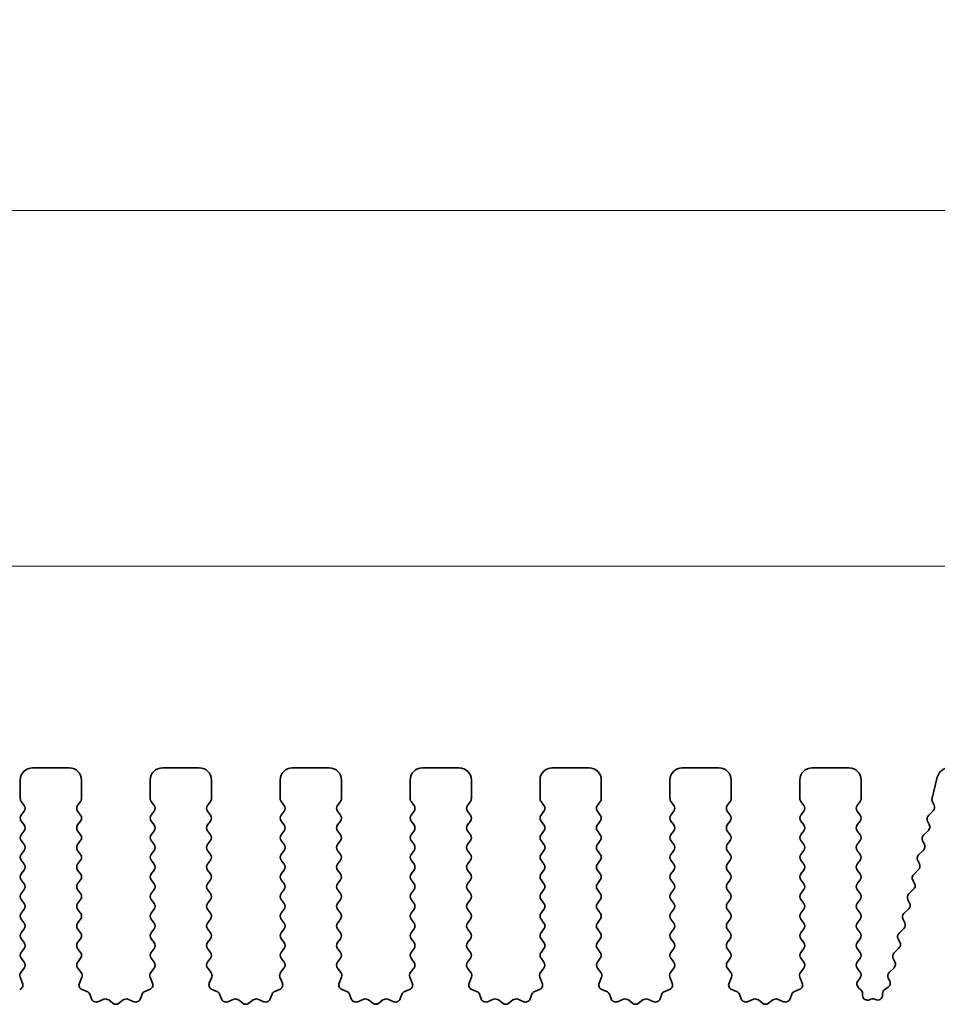
# Model space of a CAD drawing. Units: millimetres. Extents: x 0 to 5208, y 0 to 843.
# Drawn here: x 2437 to 2475, y 313 to 353 of the extents above; entities that cross this region are included whole.
import ezdxf

# ---------------------------------------------------------------- set-up
doc = ezdxf.new("R2010")
doc.units = ezdxf.units.MM
doc.layers.add('Dimension (ISO)', color=7, linetype='Continuous', lineweight=18)
doc.layers.add('Visible (ISO)', color=7, linetype='Continuous', lineweight=35)
doc.styles.add('Note Text (TK)', font='txt')
doc.dimstyles.new('Default - Method 1b (TK)', dxfattribs={"dimscale": 2, "dimtxt": 2.5, "dimasz": 2.5, "dimexe": 1, "dimexo": 1.5, "dimgap": 1, "dimtad": 1, "dimtoh": 1, "dimrnd": 1e-08, "dimdsep": 46, "dimtxsty": 'Note Text (TK)', "dimcen": 0.09, "dimdle": 5, "dimclrd": 100, "dimclre": 100, "dimclrt": 7, "dimadec": 1, "dimazin": 1, "dimtfac": 1, "dimtmove": 0, "dimatfit": 3, "dimfxl": 1, "dimtolj": 1, "dimlwd": -1, "dimlwe": -1, "dimarcsym": 0})

# ---------------------------------------------------------------- blocks, each defined once
blk = doc.blocks.new('*D128')
at = {"layer": 'Defpoints', "color": 0}
for p in [(2482.5, 330.975), (2309.5, 316.744), (2482.5, 316.744)]:
    blk.add_point(p, dxfattribs=at)
at = {"layer": 'Dimension (ISO)', "color": 100}
for p, q in [((2309.5, 319.744), (2309.5, 332.975)), ((2482.5, 319.744), (2482.5, 332.975)), ((2314.5, 330.975), (2477.5, 330.975))]:
    blk.add_line(p, q, dxfattribs=at)
for points in [[(2314.5, 331.808), (2314.5, 330.141), (2309.5, 330.975)], [(2477.5, 331.808), (2477.5, 330.141), (2482.5, 330.975)]]:
    blk.add_solid(points, dxfattribs=at)
at = {"layer": 'Dimension (ISO)', "color": 7, "insert": (2391.114, 335.475), "char_height": 5, "attachment_point": 4, "style": 'Note Text (TK)'}
blk.add_mtext('\\A1;173', dxfattribs=at)
blk = doc.blocks.new('*D129')
at = {"layer": 'Defpoints', "color": 0}
for p in [(2488.5, 345.482), (2303.5, 315.906), (2488.5, 315.906)]:
    blk.add_point(p, dxfattribs=at)
at = {"layer": 'Dimension (ISO)', "color": 100}
for p, q in [((2303.5, 318.906), (2303.5, 347.482)), ((2488.5, 318.906), (2488.5, 347.482)), ((2308.5, 345.482), (2483.5, 345.482))]:
    blk.add_line(p, q, dxfattribs=at)
for points in [[(2308.5, 346.315), (2308.5, 344.649), (2303.5, 345.482)], [(2483.5, 346.315), (2483.5, 344.649), (2488.5, 345.482)]]:
    blk.add_solid(points, dxfattribs=at)
at = {"layer": 'Dimension (ISO)', "color": 7, "insert": (2391.114, 349.982), "char_height": 5, "attachment_point": 4, "style": 'Note Text (TK)'}
blk.add_mtext('\\A1;185', dxfattribs=at)

msp = doc.modelspace()

# ---------------------------------------------------------------- linework, layer by layer
at = {"layer": 'Visible (ISO)'}
for p, q in [((2437.65, 322.744), (2439.15, 322.744)), ((2442.95, 322.744), (2444.45, 322.744)), ((2448.25, 322.744), (2449.75, 322.744)), ((2453.55, 322.744), (2455.05, 322.744)), ((2458.85, 322.744), (2460.35, 322.744)), ((2464.15, 322.744), (2465.65, 322.744)), ((2469.45, 322.744), (2470.95, 322.744)), ((2437.15, 321.494), (2437.15, 322.244)), ((2439.65, 322.244), (2439.65, 321.494)), ((2442.45, 321.494), (2442.45, 322.244)), ((2444.95, 322.244), (2444.95, 321.494)), ((2447.75, 321.494), (2447.75, 322.244)), ((2450.25, 322.244), (2450.25, 321.494)), ((2453.05, 321.494), (2453.05, 322.244)), ((2455.55, 322.244), (2455.55, 321.494)), ((2458.35, 321.494), (2458.35, 322.244)), ((2460.85, 322.244), (2460.85, 321.494)), ((2463.65, 321.494), (2463.65, 322.244)), ((2466.15, 322.244), (2466.15, 321.494)), ((2468.95, 321.494), (2468.95, 322.244)), ((2471.45, 322.244), (2471.45, 321.494)), ((2474.3401, 321.5011), (2474.5554, 322.3644)), ((2437.31, 321.214), (2437.19, 321.374)), ((2439.61, 321.374), (2439.49, 321.214)), ((2442.61, 321.214), (2442.49, 321.374)), ((2444.91, 321.374), (2444.79, 321.214)), ((2447.91, 321.214), (2447.79, 321.374)), ((2450.21, 321.374), (2450.09, 321.214)), ((2453.21, 321.214), (2453.09, 321.374)), ((2455.51, 321.374), (2455.39, 321.214)), ((2458.51, 321.214), (2458.39, 321.374)), ((2460.81, 321.374), (2460.69, 321.214)), ((2463.81, 321.214), (2463.69, 321.374)), ((2466.11, 321.374), (2465.99, 321.214)), ((2469.11, 321.214), (2468.99, 321.374)), ((2471.41, 321.374), (2471.29, 321.214)), ((2474.4271, 321.2257), (2474.357, 321.3599)), ((2437.19, 320.814), (2437.31, 320.974)), ((2439.49, 320.974), (2439.61, 320.814)), ((2442.49, 320.814), (2442.61, 320.974)), ((2444.79, 320.974), (2444.91, 320.814)), ((2447.79, 320.814), (2447.91, 320.974)), ((2450.09, 320.974), (2450.21, 320.814)), ((2453.09, 320.814), (2453.21, 320.974)), ((2455.39, 320.974), (2455.51, 320.814)), ((2458.39, 320.814), (2458.51, 320.974)), ((2460.69, 320.974), (2460.81, 320.814)), ((2463.69, 320.814), (2463.81, 320.974)), ((2465.99, 320.974), (2466.11, 320.814)), ((2468.99, 320.814), (2469.11, 320.974)), ((2471.29, 320.974), (2471.41, 320.814)), ((2474.1931, 320.7979), (2474.3896, 320.9901)), ((2437.31, 320.414), (2437.19, 320.574)), ((2439.61, 320.574), (2439.49, 320.414)), ((2442.61, 320.414), (2442.49, 320.574)), ((2444.91, 320.574), (2444.79, 320.414)), ((2447.91, 320.414), (2447.79, 320.574)), ((2450.21, 320.574), (2450.09, 320.414)), ((2453.21, 320.414), (2453.09, 320.574)), ((2455.51, 320.574), (2455.39, 320.414)), ((2458.51, 320.414), (2458.39, 320.574)), ((2460.81, 320.574), (2460.69, 320.414)), ((2463.81, 320.414), (2463.69, 320.574)), ((2466.11, 320.574), (2465.99, 320.414)), ((2469.11, 320.414), (2468.99, 320.574)), ((2471.41, 320.574), (2471.29, 320.414)), ((2474.2271, 320.4257), (2474.1557, 320.5622)), ((2437.19, 320.014), (2437.31, 320.174)), ((2439.49, 320.174), (2439.61, 320.014)), ((2442.49, 320.014), (2442.61, 320.174)), ((2444.79, 320.174), (2444.91, 320.014)), ((2447.79, 320.014), (2447.91, 320.174)), ((2450.09, 320.174), (2450.21, 320.014)), ((2453.09, 320.014), (2453.21, 320.174)), ((2455.39, 320.174), (2455.51, 320.014)), ((2458.39, 320.014), (2458.51, 320.174)), ((2460.69, 320.174), (2460.81, 320.014)), ((2463.69, 320.014), (2463.81, 320.174)), ((2465.99, 320.174), (2466.11, 320.014)), ((2468.99, 320.014), (2469.11, 320.174)), ((2471.29, 320.174), (2471.41, 320.014)), ((2473.9932, 319.9979), (2474.1897, 320.19)), ((2437.31, 319.614), (2437.19, 319.774)), ((2439.61, 319.774), (2439.49, 319.614)), ((2442.61, 319.614), (2442.49, 319.774)), ((2444.91, 319.774), (2444.79, 319.614)), ((2447.91, 319.614), (2447.79, 319.774)), ((2450.21, 319.774), (2450.09, 319.614)), ((2453.21, 319.614), (2453.09, 319.774)), ((2455.51, 319.774), (2455.39, 319.614)), ((2458.51, 319.614), (2458.39, 319.774)), ((2460.81, 319.774), (2460.69, 319.614)), ((2463.81, 319.614), (2463.69, 319.774)), ((2466.11, 319.774), (2465.99, 319.614)), ((2469.11, 319.614), (2468.99, 319.774)), ((2471.41, 319.774), (2471.29, 319.614)), ((2474.0272, 319.6257), (2473.9558, 319.7622)), ((2437.19, 319.214), (2437.31, 319.374)), ((2439.49, 319.374), (2439.61, 319.214)), ((2442.49, 319.214), (2442.61, 319.374)), ((2444.79, 319.374), (2444.91, 319.214)), ((2447.79, 319.214), (2447.91, 319.374)), ((2450.09, 319.374), (2450.21, 319.214)), ((2453.09, 319.214), (2453.21, 319.374)), ((2455.39, 319.374), (2455.51, 319.214)), ((2458.39, 319.214), (2458.51, 319.374)), ((2460.69, 319.374), (2460.81, 319.214)), ((2463.69, 319.214), (2463.81, 319.374)), ((2465.99, 319.374), (2466.11, 319.214)), ((2468.99, 319.214), (2469.11, 319.374)), ((2471.29, 319.374), (2471.41, 319.214)), ((2473.7934, 319.1979), (2473.9899, 319.39)), ((2437.31, 318.814), (2437.19, 318.974)), ((2439.61, 318.974), (2439.49, 318.814)), ((2442.61, 318.814), (2442.49, 318.974)), ((2444.91, 318.974), (2444.79, 318.814)), ((2447.91, 318.814), (2447.79, 318.974)), ((2450.21, 318.974), (2450.09, 318.814)), ((2453.21, 318.814), (2453.09, 318.974)), ((2455.51, 318.974), (2455.39, 318.814)), ((2458.51, 318.814), (2458.39, 318.974)), ((2460.81, 318.974), (2460.69, 318.814)), ((2463.81, 318.814), (2463.69, 318.974)), ((2466.11, 318.974), (2465.99, 318.814)), ((2469.11, 318.814), (2468.99, 318.974)), ((2471.41, 318.974), (2471.29, 318.814)), ((2473.8274, 318.8257), (2473.756, 318.9622)), ((2437.19, 318.414), (2437.31, 318.574)), ((2439.49, 318.574), (2439.61, 318.414)), ((2442.49, 318.414), (2442.61, 318.574)), ((2444.79, 318.574), (2444.91, 318.414)), ((2447.79, 318.414), (2447.91, 318.574)), ((2450.09, 318.574), (2450.21, 318.414)), ((2453.09, 318.414), (2453.21, 318.574)), ((2455.39, 318.574), (2455.51, 318.414)), ((2458.39, 318.414), (2458.51, 318.574)), ((2460.69, 318.574), (2460.81, 318.414)), ((2463.69, 318.414), (2463.81, 318.574)), ((2465.99, 318.574), (2466.11, 318.414)), ((2468.99, 318.414), (2469.11, 318.574)), ((2471.29, 318.574), (2471.41, 318.414)), ((2473.5935, 318.3979), (2473.79, 318.59)), ((2437.31, 318.014), (2437.19, 318.174)), ((2439.61, 318.174), (2439.49, 318.014)), ((2442.61, 318.014), (2442.49, 318.174)), ((2444.91, 318.174), (2444.79, 318.014)), ((2447.91, 318.014), (2447.79, 318.174)), ((2450.21, 318.174), (2450.09, 318.014)), ((2453.21, 318.014), (2453.09, 318.174)), ((2455.51, 318.174), (2455.39, 318.014)), ((2458.51, 318.014), (2458.39, 318.174)), ((2460.81, 318.174), (2460.69, 318.014)), ((2463.81, 318.014), (2463.69, 318.174)), ((2466.11, 318.174), (2465.99, 318.014)), ((2469.11, 318.014), (2468.99, 318.174)), ((2471.41, 318.174), (2471.29, 318.014)), ((2473.6276, 318.0257), (2473.5562, 318.1622)), ((2437.19, 317.614), (2437.31, 317.774)), ((2439.49, 317.774), (2439.61, 317.614)), ((2442.49, 317.614), (2442.61, 317.774)), ((2444.79, 317.774), (2444.91, 317.614)), ((2447.79, 317.614), (2447.91, 317.774)), ((2450.09, 317.774), (2450.21, 317.614)), ((2453.09, 317.614), (2453.21, 317.774)), ((2455.39, 317.774), (2455.51, 317.614)), ((2458.39, 317.614), (2458.51, 317.774)), ((2460.69, 317.774), (2460.81, 317.614)), ((2463.69, 317.614), (2463.81, 317.774)), ((2465.99, 317.774), (2466.11, 317.614)), ((2468.99, 317.614), (2469.11, 317.774)), ((2471.29, 317.774), (2471.41, 317.614)), ((2473.3937, 317.5979), (2473.5902, 317.79)), ((2437.31, 317.214), (2437.19, 317.374)), ((2439.61, 317.374), (2439.49, 317.214)), ((2442.61, 317.214), (2442.49, 317.374)), ((2444.91, 317.374), (2444.79, 317.214)), ((2447.91, 317.214), (2447.79, 317.374)), ((2450.21, 317.374), (2450.09, 317.214)), ((2453.21, 317.214), (2453.09, 317.374)), ((2455.51, 317.374), (2455.39, 317.214)), ((2458.51, 317.214), (2458.39, 317.374)), ((2460.81, 317.374), (2460.69, 317.214)), ((2463.81, 317.214), (2463.69, 317.374)), ((2466.11, 317.374), (2465.99, 317.214)), ((2469.11, 317.214), (2468.99, 317.374)), ((2471.41, 317.374), (2471.29, 317.214)), ((2473.4277, 317.2257), (2473.3563, 317.3622)), ((2437.19, 316.814), (2437.31, 316.974)), ((2439.49, 316.974), (2439.61, 316.814)), ((2442.49, 316.814), (2442.61, 316.974)), ((2444.79, 316.974), (2444.91, 316.814)), ((2447.79, 316.814), (2447.91, 316.974)), ((2450.09, 316.974), (2450.21, 316.814)), ((2453.09, 316.814), (2453.21, 316.974)), ((2455.39, 316.974), (2455.51, 316.814)), ((2458.39, 316.814), (2458.51, 316.974)), ((2460.69, 316.974), (2460.81, 316.814)), ((2463.69, 316.814), (2463.81, 316.974)), ((2465.99, 316.974), (2466.11, 316.814)), ((2468.99, 316.814), (2469.11, 316.974)), ((2471.29, 316.974), (2471.41, 316.814)), ((2473.1939, 316.7979), (2473.3903, 316.99)), ((2437.31, 316.414), (2437.19, 316.574)), ((2439.61, 316.574), (2439.49, 316.414)), ((2442.61, 316.414), (2442.49, 316.574)), ((2444.91, 316.574), (2444.79, 316.414)), ((2447.91, 316.414), (2447.79, 316.574)), ((2450.21, 316.574), (2450.09, 316.414)), ((2453.21, 316.414), (2453.09, 316.574)), ((2455.51, 316.574), (2455.39, 316.414)), ((2458.51, 316.414), (2458.39, 316.574)), ((2460.81, 316.574), (2460.69, 316.414)), ((2463.81, 316.414), (2463.69, 316.574)), ((2466.11, 316.574), (2465.99, 316.414)), ((2469.11, 316.414), (2468.99, 316.574)), ((2471.41, 316.574), (2471.29, 316.414)), ((2473.2279, 316.4257), (2473.1565, 316.5622)), ((2437.19, 316.014), (2437.31, 316.174)), ((2439.49, 316.174), (2439.61, 316.014)), ((2442.49, 316.014), (2442.61, 316.174)), ((2444.79, 316.174), (2444.91, 316.014)), ((2447.79, 316.014), (2447.91, 316.174)), ((2450.09, 316.174), (2450.21, 316.014)), ((2453.09, 316.014), (2453.21, 316.174)), ((2455.39, 316.174), (2455.51, 316.014)), ((2458.39, 316.014), (2458.51, 316.174)), ((2460.69, 316.174), (2460.81, 316.014)), ((2463.69, 316.014), (2463.81, 316.174)), ((2465.99, 316.174), (2466.11, 316.014)), ((2468.99, 316.014), (2469.11, 316.174)), ((2471.29, 316.174), (2471.41, 316.014)), ((2472.994, 315.9979), (2473.1905, 316.19)), ((2437.31, 315.614), (2437.19, 315.774)), ((2439.61, 315.774), (2439.49, 315.614)), ((2442.61, 315.614), (2442.49, 315.774)), ((2444.91, 315.774), (2444.79, 315.614)), ((2447.91, 315.614), (2447.79, 315.774)), ((2450.21, 315.774), (2450.09, 315.614)), ((2453.21, 315.614), (2453.09, 315.774)), ((2455.51, 315.774), (2455.39, 315.614)), ((2458.51, 315.614), (2458.39, 315.774)), ((2460.81, 315.774), (2460.69, 315.614)), ((2463.81, 315.614), (2463.69, 315.774)), ((2466.11, 315.774), (2465.99, 315.614)), ((2469.11, 315.614), (2468.99, 315.774)), ((2471.41, 315.774), (2471.29, 315.614)), ((2473.028, 315.6257), (2472.9566, 315.7622)), ((2437.19, 315.214), (2437.31, 315.374)), ((2439.49, 315.374), (2439.61, 315.214)), ((2442.49, 315.214), (2442.61, 315.374)), ((2444.79, 315.374), (2444.91, 315.214)), ((2447.79, 315.214), (2447.91, 315.374)), ((2450.09, 315.374), (2450.21, 315.214)), ((2453.09, 315.214), (2453.21, 315.374)), ((2455.39, 315.374), (2455.51, 315.214)), ((2458.39, 315.214), (2458.51, 315.374)), ((2460.69, 315.374), (2460.81, 315.214)), ((2463.69, 315.214), (2463.81, 315.374)), ((2465.99, 315.374), (2466.11, 315.214)), ((2468.99, 315.214), (2469.11, 315.374)), ((2471.29, 315.374), (2471.41, 315.214)), ((2472.7942, 315.1979), (2472.9906, 315.39)), ((2437.3083, 314.8162), (2437.19, 314.974)), ((2439.61, 314.974), (2439.4917, 314.8162)), ((2442.6083, 314.8162), (2442.49, 314.974)), ((2444.91, 314.974), (2444.7917, 314.8162)), ((2447.9083, 314.8162), (2447.79, 314.974)), ((2450.21, 314.974), (2450.0917, 314.8162)), ((2453.2083, 314.8162), (2453.09, 314.974)), ((2455.51, 314.974), (2455.3917, 314.8162)), ((2458.5083, 314.8162), (2458.39, 314.974)), ((2460.81, 314.974), (2460.6917, 314.8162)), ((2463.8083, 314.8162), (2463.69, 314.974)), ((2466.11, 314.974), (2465.9917, 314.8162)), ((2469.1083, 314.8162), (2468.99, 314.974)), ((2471.41, 314.974), (2471.29, 314.814)), ((2472.8282, 314.8257), (2472.7568, 314.9622)), ((2437.1706, 314.3991), (2437.3062, 314.5734)), ((2439.4938, 314.5734), (2439.6294, 314.3991)), ((2442.4706, 314.3991), (2442.6062, 314.5734)), ((2444.7938, 314.5734), (2444.9294, 314.3991)), ((2447.7706, 314.3991), (2447.9062, 314.5734)), ((2450.0938, 314.5734), (2450.2294, 314.3991)), ((2453.0706, 314.3991), (2453.2062, 314.5734)), ((2455.3938, 314.5734), (2455.5294, 314.3991)), ((2458.3706, 314.3991), (2458.5062, 314.5734)), ((2460.6938, 314.5734), (2460.8294, 314.3991)), ((2463.6706, 314.3991), (2463.8062, 314.5734)), ((2465.9938, 314.5734), (2466.1294, 314.3991)), ((2468.9706, 314.3991), (2469.1062, 314.5734)), ((2471.29, 314.574), (2471.41, 314.414)), ((2472.5943, 314.3979), (2472.7908, 314.59)), ((2437.2413, 313.9575), (2437.143, 314.2016)), ((2439.657, 314.2016), (2439.5587, 313.9575)), ((2442.5413, 313.9575), (2442.443, 314.2016)), ((2444.957, 314.2016), (2444.8587, 313.9575)), ((2447.8413, 313.9575), (2447.743, 314.2016)), ((2450.257, 314.2016), (2450.1587, 313.9575)), ((2453.1413, 313.9575), (2453.043, 314.2016)), ((2455.557, 314.2016), (2455.4587, 313.9575)), ((2458.4413, 313.9575), (2458.343, 314.2016)), ((2460.857, 314.2016), (2460.7587, 313.9575)), ((2463.7413, 313.9575), (2463.643, 314.2016)), ((2466.157, 314.2016), (2466.0587, 313.9575)), ((2469.0413, 313.9575), (2468.943, 314.2016)), ((2471.41, 314.174), (2471.3117, 314.0429)), ((2472.6145, 314.0522), (2472.5569, 314.1622)), ((2439.6743, 313.6954), (2439.8634, 313.6248)), ((2442.2365, 313.6248), (2442.4257, 313.6954)), ((2444.9743, 313.6954), (2445.1634, 313.6248)), ((2447.5365, 313.6248), (2447.7257, 313.6954)), ((2450.2743, 313.6954), (2450.4634, 313.6248)), ((2452.8365, 313.6248), (2453.0257, 313.6954)), ((2455.5743, 313.6954), (2455.7634, 313.6248)), ((2458.1365, 313.6248), (2458.3257, 313.6954)), ((2460.8743, 313.6954), (2461.0634, 313.6248)), ((2463.4365, 313.6248), (2463.6257, 313.6954)), ((2466.1743, 313.6954), (2466.3634, 313.6248)), ((2468.7365, 313.6248), (2468.9257, 313.6954)), ((2471.3406, 313.7719), (2471.4382, 313.6872)), ((2472.4119, 313.7009), (2472.5493, 313.7939)), ((2439.9809, 313.5074), (2440.0515, 313.3183)), ((2440.3135, 313.2027), (2440.5577, 313.301)), ((2441.5423, 313.301), (2441.7865, 313.2027)), ((2442.0485, 313.3183), (2442.1191, 313.5074)), ((2445.2809, 313.5074), (2445.3515, 313.3183)), ((2445.6135, 313.2027), (2445.8577, 313.301)), ((2446.8423, 313.301), (2447.0865, 313.2027)), ((2447.3485, 313.3183), (2447.4191, 313.5074)), ((2450.5809, 313.5074), (2450.6515, 313.3183)), ((2450.9135, 313.2027), (2451.1577, 313.301)), ((2452.1423, 313.301), (2452.3865, 313.2027)), ((2452.6485, 313.3183), (2452.7191, 313.5074)), ((2455.8809, 313.5074), (2455.9515, 313.3183)), ((2456.2135, 313.2027), (2456.4577, 313.301)), ((2457.4423, 313.301), (2457.6865, 313.2027)), ((2457.9485, 313.3183), (2458.0191, 313.5074)), ((2461.1809, 313.5074), (2461.2515, 313.3183)), ((2461.5135, 313.2027), (2461.7577, 313.301)), ((2462.7423, 313.301), (2462.9865, 313.2027)), ((2463.2485, 313.3183), (2463.3191, 313.5074)), ((2466.4809, 313.5074), (2466.5515, 313.3183)), ((2466.8135, 313.2027), (2467.0577, 313.301)), ((2468.0423, 313.301), (2468.2865, 313.2027)), ((2468.5485, 313.3183), (2468.6191, 313.5074)), ((2471.507, 313.5361), (2471.507, 313.4644)), ((2471.7942, 313.2843), (2471.8346, 313.3039)), ((2472.0131, 313.3018), (2472.0319, 313.2921)), ((2472.3232, 313.4678), (2472.324, 313.5375)), ((2440.7552, 313.2733), (2440.9272, 313.1395)), ((2441.1728, 313.1395), (2441.3448, 313.2733)), ((2446.0552, 313.2733), (2446.2272, 313.1395)), ((2446.4728, 313.1395), (2446.6448, 313.2733)), ((2451.3552, 313.2733), (2451.5272, 313.1395)), ((2451.7728, 313.1395), (2451.9448, 313.2733)), ((2456.6552, 313.2733), (2456.8272, 313.1395)), ((2457.0728, 313.1395), (2457.2448, 313.2733)), ((2461.9552, 313.2733), (2462.1272, 313.1395)), ((2462.3728, 313.1395), (2462.5448, 313.2733)), ((2467.2552, 313.2733), (2467.4272, 313.1395)), ((2467.6728, 313.1395), (2467.8448, 313.2733))]:
    msp.add_line(p, q, dxfattribs=at)
for centre, radius, start, end in [((2437.65, 322.244), 0.5, 90, 180), ((2439.15, 322.244), 0.5, 0, 90), ((2442.95, 322.244), 0.5, 90, 180), ((2444.45, 322.244), 0.5, 0, 90), ((2448.25, 322.244), 0.5, 90, 180), ((2449.75, 322.244), 0.5, 0, 90), ((2453.55, 322.244), 0.5, 90, 180), ((2455.05, 322.244), 0.5, 0, 90), ((2458.85, 322.244), 0.5, 90, 180), ((2460.35, 322.244), 0.5, 0, 90), ((2464.15, 322.244), 0.5, 90, 180), ((2465.65, 322.244), 0.5, 0, 90), ((2469.45, 322.244), 0.5, 90, 180), ((2470.95, 322.244), 0.5, 0, 90), ((2475.0405, 322.2434), 0.5, 83.83958, 166), ((2437.35, 321.494), 0.2, 180, 216.8699), ((2439.45, 321.494), 0.2, 323.1301, 0), ((2442.65, 321.494), 0.2, 180, 216.8699), ((2444.75, 321.494), 0.2, 323.1301, 0), ((2447.95, 321.494), 0.2, 180, 216.8699), ((2450.05, 321.494), 0.2, 323.1301, 0), ((2453.25, 321.494), 0.2, 180, 216.8699), ((2455.35, 321.494), 0.2, 323.1301, 0), ((2458.55, 321.494), 0.2, 180, 216.8699), ((2460.65, 321.494), 0.2, 323.1301, 0), ((2463.85, 321.494), 0.2, 180, 216.8699), ((2465.95, 321.494), 0.2, 323.1301, 0), ((2469.15, 321.494), 0.2, 180, 216.8699), ((2471.25, 321.494), 0.2, 323.1301, 0), ((2474.5342, 321.4527), 0.2, 166, 207.638), ((2437.15, 321.094), 0.2, 323.1301, 36.8699), ((2439.65, 321.094), 0.2, 143.1301, 216.8699), ((2442.45, 321.094), 0.2, 323.1301, 36.8699), ((2444.95, 321.094), 0.2, 143.1301, 216.8699), ((2447.75, 321.094), 0.2, 323.1301, 36.8699), ((2450.25, 321.094), 0.2, 143.1301, 216.8699), ((2453.05, 321.094), 0.2, 323.1301, 36.8699), ((2455.55, 321.094), 0.2, 143.1301, 216.8699), ((2458.35, 321.094), 0.2, 323.1301, 36.8699), ((2460.85, 321.094), 0.2, 143.1301, 216.8699), ((2463.65, 321.094), 0.2, 323.1301, 36.8699), ((2466.15, 321.094), 0.2, 143.1301, 216.8699), ((2468.95, 321.094), 0.2, 323.1301, 36.8699), ((2471.45, 321.094), 0.2, 143.1301, 216.8699), ((2474.2498, 321.1331), 0.2, 314.35268, 27.57482), ((2437.35, 320.694), 0.2, 143.1301, 216.8699), ((2439.45, 320.694), 0.2, 323.1301, 36.8699), ((2442.65, 320.694), 0.2, 143.1301, 216.8699), ((2444.75, 320.694), 0.2, 323.1301, 36.8699), ((2447.95, 320.694), 0.2, 143.1301, 216.8699), ((2450.05, 320.694), 0.2, 323.1301, 36.8699), ((2453.25, 320.694), 0.2, 143.1301, 216.8699), ((2455.35, 320.694), 0.2, 323.1301, 36.8699), ((2458.55, 320.694), 0.2, 143.1301, 216.8699), ((2460.65, 320.694), 0.2, 323.1301, 36.8699), ((2463.85, 320.694), 0.2, 143.1301, 216.8699), ((2465.95, 320.694), 0.2, 323.1301, 36.8699), ((2469.15, 320.694), 0.2, 143.1301, 216.8699), ((2471.25, 320.694), 0.2, 323.1301, 36.8699), ((2474.3329, 320.6549), 0.2, 134.35268, 207.62035), ((2437.15, 320.294), 0.2, 323.1301, 36.8699), ((2439.65, 320.294), 0.2, 143.1301, 216.8699), ((2442.45, 320.294), 0.2, 323.1301, 36.8699), ((2444.95, 320.294), 0.2, 143.1301, 216.8699), ((2447.75, 320.294), 0.2, 323.1301, 36.8699), ((2450.25, 320.294), 0.2, 143.1301, 216.8699), ((2453.05, 320.294), 0.2, 323.1301, 36.8699), ((2455.55, 320.294), 0.2, 143.1301, 216.8699), ((2458.35, 320.294), 0.2, 323.1301, 36.8699), ((2460.85, 320.294), 0.2, 143.1301, 216.8699), ((2463.65, 320.294), 0.2, 323.1301, 36.8699), ((2466.15, 320.294), 0.2, 143.1301, 216.8699), ((2468.95, 320.294), 0.2, 323.1301, 36.8699), ((2471.45, 320.294), 0.2, 143.1301, 216.8699), ((2474.0499, 320.333), 0.2, 314.35268, 27.62035), ((2437.35, 319.894), 0.2, 143.1301, 216.8699), ((2439.45, 319.894), 0.2, 323.1301, 36.8699), ((2442.65, 319.894), 0.2, 143.1301, 216.8699), ((2444.75, 319.894), 0.2, 323.1301, 36.8699), ((2447.95, 319.894), 0.2, 143.1301, 216.8699), ((2450.05, 319.894), 0.2, 323.1301, 36.8699), ((2453.25, 319.894), 0.2, 143.1301, 216.8699), ((2455.35, 319.894), 0.2, 323.1301, 36.8699), ((2458.55, 319.894), 0.2, 143.1301, 216.8699), ((2460.65, 319.894), 0.2, 323.1301, 36.8699), ((2463.85, 319.894), 0.2, 143.1301, 216.8699), ((2465.95, 319.894), 0.2, 323.1301, 36.8699), ((2469.15, 319.894), 0.2, 143.1301, 216.8699), ((2471.25, 319.894), 0.2, 323.1301, 36.8699), ((2474.1331, 319.8549), 0.2, 134.35268, 207.62035), ((2437.15, 319.494), 0.2, 323.1301, 36.8699), ((2439.65, 319.494), 0.2, 143.1301, 216.8699), ((2442.45, 319.494), 0.2, 323.1301, 36.8699), ((2444.95, 319.494), 0.2, 143.1301, 216.8699), ((2447.75, 319.494), 0.2, 323.1301, 36.8699), ((2450.25, 319.494), 0.2, 143.1301, 216.8699), ((2453.05, 319.494), 0.2, 323.1301, 36.8699), ((2455.55, 319.494), 0.2, 143.1301, 216.8699), ((2458.35, 319.494), 0.2, 323.1301, 36.8699), ((2460.85, 319.494), 0.2, 143.1301, 216.8699), ((2463.65, 319.494), 0.2, 323.1301, 36.8699), ((2466.15, 319.494), 0.2, 143.1301, 216.8699), ((2468.95, 319.494), 0.2, 323.1301, 36.8699), ((2471.45, 319.494), 0.2, 143.1301, 216.8699), ((2473.85, 319.533), 0.2, 314.35268, 27.62035), ((2437.35, 319.094), 0.2, 143.1301, 216.8699), ((2439.45, 319.094), 0.2, 323.1301, 36.8699), ((2442.65, 319.094), 0.2, 143.1301, 216.8699), ((2444.75, 319.094), 0.2, 323.1301, 36.8699), ((2447.95, 319.094), 0.2, 143.1301, 216.8699), ((2450.05, 319.094), 0.2, 323.1301, 36.8699), ((2453.25, 319.094), 0.2, 143.1301, 216.8699), ((2455.35, 319.094), 0.2, 323.1301, 36.8699), ((2458.55, 319.094), 0.2, 143.1301, 216.8699), ((2460.65, 319.094), 0.2, 323.1301, 36.8699), ((2463.85, 319.094), 0.2, 143.1301, 216.8699), ((2465.95, 319.094), 0.2, 323.1301, 36.8699), ((2469.15, 319.094), 0.2, 143.1301, 216.8699), ((2471.25, 319.094), 0.2, 323.1301, 36.8699), ((2473.9332, 319.0549), 0.2, 134.35268, 207.62035), ((2437.15, 318.694), 0.2, 323.1301, 36.8699), ((2439.65, 318.694), 0.2, 143.1301, 216.8699), ((2442.45, 318.694), 0.2, 323.1301, 36.8699), ((2444.95, 318.694), 0.2, 143.1301, 216.8699), ((2447.75, 318.694), 0.2, 323.1301, 36.8699), ((2450.25, 318.694), 0.2, 143.1301, 216.8699), ((2453.05, 318.694), 0.2, 323.1301, 36.8699), ((2455.55, 318.694), 0.2, 143.1301, 216.8699), ((2458.35, 318.694), 0.2, 323.1301, 36.8699), ((2460.85, 318.694), 0.2, 143.1301, 216.8699), ((2463.65, 318.694), 0.2, 323.1301, 36.8699), ((2466.15, 318.694), 0.2, 143.1301, 216.8699), ((2468.95, 318.694), 0.2, 323.1301, 36.8699), ((2471.45, 318.694), 0.2, 143.1301, 216.8699), ((2473.6502, 318.733), 0.2, 314.35268, 27.62035), ((2437.35, 318.294), 0.2, 143.1301, 216.8699), ((2439.45, 318.294), 0.2, 323.1301, 36.8699), ((2442.65, 318.294), 0.2, 143.1301, 216.8699), ((2444.75, 318.294), 0.2, 323.1301, 36.8699), ((2447.95, 318.294), 0.2, 143.1301, 216.8699), ((2450.05, 318.294), 0.2, 323.1301, 36.8699), ((2453.25, 318.294), 0.2, 143.1301, 216.8699), ((2455.35, 318.294), 0.2, 323.1301, 36.8699), ((2458.55, 318.294), 0.2, 143.1301, 216.8699), ((2460.65, 318.294), 0.2, 323.1301, 36.8699), ((2463.85, 318.294), 0.2, 143.1301, 216.8699), ((2465.95, 318.294), 0.2, 323.1301, 36.8699), ((2469.15, 318.294), 0.2, 143.1301, 216.8699), ((2471.25, 318.294), 0.2, 323.1301, 36.8699), ((2473.7334, 318.2549), 0.2, 134.35268, 207.62035), ((2437.15, 317.894), 0.2, 323.1301, 36.8699), ((2439.65, 317.894), 0.2, 143.1301, 216.8699), ((2442.45, 317.894), 0.2, 323.1301, 36.8699), ((2444.95, 317.894), 0.2, 143.1301, 216.8699), ((2447.75, 317.894), 0.2, 323.1301, 36.8699), ((2450.25, 317.894), 0.2, 143.1301, 216.8699), ((2453.05, 317.894), 0.2, 323.1301, 36.8699), ((2455.55, 317.894), 0.2, 143.1301, 216.8699), ((2458.35, 317.894), 0.2, 323.1301, 36.8699), ((2460.85, 317.894), 0.2, 143.1301, 216.8699), ((2463.65, 317.894), 0.2, 323.1301, 36.8699), ((2466.15, 317.894), 0.2, 143.1301, 216.8699), ((2468.95, 317.894), 0.2, 323.1301, 36.8699), ((2471.45, 317.894), 0.2, 143.1301, 216.8699), ((2473.4503, 317.933), 0.2, 314.35268, 27.62035), ((2437.35, 317.494), 0.2, 143.1301, 216.8699), ((2439.45, 317.494), 0.2, 323.1301, 36.8699), ((2442.65, 317.494), 0.2, 143.1301, 216.8699), ((2444.75, 317.494), 0.2, 323.1301, 36.8699), ((2447.95, 317.494), 0.2, 143.1301, 216.8699), ((2450.05, 317.494), 0.2, 323.1301, 36.8699), ((2453.25, 317.494), 0.2, 143.1301, 216.8699), ((2455.35, 317.494), 0.2, 323.1301, 36.8699), ((2458.55, 317.494), 0.2, 143.1301, 216.8699), ((2460.65, 317.494), 0.2, 323.1301, 36.8699), ((2463.85, 317.494), 0.2, 143.1301, 216.8699), ((2465.95, 317.494), 0.2, 323.1301, 36.8699), ((2469.15, 317.494), 0.2, 143.1301, 216.8699), ((2471.25, 317.494), 0.2, 323.1301, 36.8699), ((2473.5335, 317.4549), 0.2, 134.35268, 207.62035), ((2437.15, 317.094), 0.2, 323.1301, 36.8699), ((2439.65, 317.094), 0.2, 143.1301, 216.8699), ((2442.45, 317.094), 0.2, 323.1301, 36.8699), ((2444.95, 317.094), 0.2, 143.1301, 216.8699), ((2447.75, 317.094), 0.2, 323.1301, 36.8699), ((2450.25, 317.094), 0.2, 143.1301, 216.8699), ((2453.05, 317.094), 0.2, 323.1301, 36.8699), ((2455.55, 317.094), 0.2, 143.1301, 216.8699), ((2458.35, 317.094), 0.2, 323.1301, 36.8699), ((2460.85, 317.094), 0.2, 143.1301, 216.8699), ((2463.65, 317.094), 0.2, 323.1301, 36.8699), ((2466.15, 317.094), 0.2, 143.1301, 216.8699), ((2468.95, 317.094), 0.2, 323.1301, 36.8699), ((2471.45, 317.094), 0.2, 143.1301, 216.8699), ((2473.2505, 317.133), 0.2, 314.35268, 27.62035), ((2437.35, 316.694), 0.2, 143.1301, 216.8699), ((2439.45, 316.694), 0.2, 323.1301, 36.8699), ((2442.65, 316.694), 0.2, 143.1301, 216.8699), ((2444.75, 316.694), 0.2, 323.1301, 36.8699), ((2447.95, 316.694), 0.2, 143.1301, 216.8699), ((2450.05, 316.694), 0.2, 323.1301, 36.8699), ((2453.25, 316.694), 0.2, 143.1301, 216.8699), ((2455.35, 316.694), 0.2, 323.1301, 36.8699), ((2458.55, 316.694), 0.2, 143.1301, 216.8699), ((2460.65, 316.694), 0.2, 323.1301, 36.8699), ((2463.85, 316.694), 0.2, 143.1301, 216.8699), ((2465.95, 316.694), 0.2, 323.1301, 36.8699), ((2469.15, 316.694), 0.2, 143.1301, 216.8699), ((2471.25, 316.694), 0.2, 323.1301, 36.8699), ((2473.3337, 316.6549), 0.2, 134.35268, 207.62035), ((2437.15, 316.294), 0.2, 323.1301, 36.8699), ((2439.65, 316.294), 0.2, 143.1301, 216.8699), ((2442.45, 316.294), 0.2, 323.1301, 36.8699), ((2444.95, 316.294), 0.2, 143.1301, 216.8699), ((2447.75, 316.294), 0.2, 323.1301, 36.8699), ((2450.25, 316.294), 0.2, 143.1301, 216.8699), ((2453.05, 316.294), 0.2, 323.1301, 36.8699), ((2455.55, 316.294), 0.2, 143.1301, 216.8699), ((2458.35, 316.294), 0.2, 323.1301, 36.8699), ((2460.85, 316.294), 0.2, 143.1301, 216.8699), ((2463.65, 316.294), 0.2, 323.1301, 36.8699), ((2466.15, 316.294), 0.2, 143.1301, 216.8699), ((2468.95, 316.294), 0.2, 323.1301, 36.8699), ((2471.45, 316.294), 0.2, 143.1301, 216.8699), ((2473.0507, 316.333), 0.2, 314.35268, 27.62035), ((2437.35, 315.894), 0.2, 143.1301, 216.8699), ((2439.45, 315.894), 0.2, 323.1301, 36.8699), ((2442.65, 315.894), 0.2, 143.1301, 216.8699), ((2444.75, 315.894), 0.2, 323.1301, 36.8699), ((2447.95, 315.894), 0.2, 143.1301, 216.8699), ((2450.05, 315.894), 0.2, 323.1301, 36.8699), ((2453.25, 315.894), 0.2, 143.1301, 216.8699), ((2455.35, 315.894), 0.2, 323.1301, 36.8699), ((2458.55, 315.894), 0.2, 143.1301, 216.8699), ((2460.65, 315.894), 0.2, 323.1301, 36.8699), ((2463.85, 315.894), 0.2, 143.1301, 216.8699), ((2465.95, 315.894), 0.2, 323.1301, 36.8699), ((2469.15, 315.894), 0.2, 143.1301, 216.8699), ((2471.25, 315.894), 0.2, 323.1301, 36.8699), ((2473.1338, 315.8549), 0.2, 134.35268, 207.62035), ((2437.15, 315.494), 0.2, 323.1301, 36.8699), ((2439.65, 315.494), 0.2, 143.1301, 216.8699), ((2442.45, 315.494), 0.2, 323.1301, 36.8699), ((2444.95, 315.494), 0.2, 143.1301, 216.8699), ((2447.75, 315.494), 0.2, 323.1301, 36.8699), ((2450.25, 315.494), 0.2, 143.1301, 216.8699), ((2453.05, 315.494), 0.2, 323.1301, 36.8699), ((2455.55, 315.494), 0.2, 143.1301, 216.8699), ((2458.35, 315.494), 0.2, 323.1301, 36.8699), ((2460.85, 315.494), 0.2, 143.1301, 216.8699), ((2463.65, 315.494), 0.2, 323.1301, 36.8699), ((2466.15, 315.494), 0.2, 143.1301, 216.8699), ((2468.95, 315.494), 0.2, 323.1301, 36.8699), ((2471.45, 315.494), 0.2, 143.1301, 216.8699), ((2472.8508, 315.533), 0.2, 314.35268, 27.62035), ((2437.35, 315.094), 0.2, 143.1301, 216.8699), ((2439.45, 315.094), 0.2, 323.1301, 36.8699), ((2442.65, 315.094), 0.2, 143.1301, 216.8699), ((2444.75, 315.094), 0.2, 323.1301, 36.8699), ((2447.95, 315.094), 0.2, 143.1301, 216.8699), ((2450.05, 315.094), 0.2, 323.1301, 36.8699), ((2453.25, 315.094), 0.2, 143.1301, 216.8699), ((2455.35, 315.094), 0.2, 323.1301, 36.8699), ((2458.55, 315.094), 0.2, 143.1301, 216.8699), ((2460.65, 315.094), 0.2, 323.1301, 36.8699), ((2463.85, 315.094), 0.2, 143.1301, 216.8699), ((2465.95, 315.094), 0.2, 323.1301, 36.8699), ((2469.15, 315.094), 0.2, 143.1301, 216.8699), ((2471.25, 315.094), 0.2, 323.1301, 36.8699), ((2472.934, 315.0549), 0.2, 134.35268, 207.62035), ((2437.1483, 314.6962), 0.2, 322.11819, 36.8699), ((2439.6517, 314.6962), 0.2, 143.1301, 217.88181), ((2442.4483, 314.6962), 0.2, 322.11819, 36.8699), ((2444.9517, 314.6962), 0.2, 143.1301, 217.88181), ((2447.7483, 314.6962), 0.2, 322.11819, 36.8699), ((2450.2517, 314.6962), 0.2, 143.1301, 217.88181), ((2453.0483, 314.6962), 0.2, 322.11819, 36.8699), ((2455.5517, 314.6962), 0.2, 143.1301, 217.88181), ((2458.3483, 314.6962), 0.2, 322.11819, 36.8699), ((2460.8517, 314.6962), 0.2, 143.1301, 217.88181), ((2463.6483, 314.6962), 0.2, 322.11819, 36.8699), ((2466.1517, 314.6962), 0.2, 143.1301, 217.88181), ((2468.9483, 314.6962), 0.2, 322.11819, 36.8699), ((2471.45, 314.694), 0.2, 143.1301, 216.8699), ((2472.651, 314.733), 0.2, 314.35268, 27.62035), ((2437.3285, 314.2763), 0.2, 142.11819, 201.93022), ((2439.4715, 314.2763), 0.2, 338.06978, 37.88181), ((2442.6285, 314.2763), 0.2, 142.11819, 201.93022), ((2444.7715, 314.2763), 0.2, 338.06978, 37.88181), ((2447.9285, 314.2763), 0.2, 142.11819, 201.93022), ((2450.0715, 314.2763), 0.2, 338.06978, 37.88181), ((2453.2285, 314.2763), 0.2, 142.11819, 201.93022), ((2455.3715, 314.2763), 0.2, 338.06978, 37.88181), ((2458.5285, 314.2763), 0.2, 142.11819, 201.93022), ((2460.6715, 314.2763), 0.2, 338.06978, 37.88181), ((2463.8285, 314.2763), 0.2, 142.11819, 201.93022), ((2465.9715, 314.2763), 0.2, 338.06978, 37.88181), ((2469.1285, 314.2763), 0.2, 142.11819, 201.93022), ((2471.25, 314.294), 0.2, 323.1301, 36.8699), ((2472.7341, 314.2549), 0.2, 134.35268, 207.62035), ((2437.0557, 313.8828), 0.2, 290.46977, 21.93022), ((2439.7443, 313.8828), 0.2, 158.06978, 249.53023), ((2442.3557, 313.8828), 0.2, 290.46977, 21.93022), ((2445.0443, 313.8828), 0.2, 158.06978, 249.53023), ((2447.6557, 313.8828), 0.2, 290.46977, 21.93022), ((2450.3443, 313.8828), 0.2, 158.06978, 249.53023), ((2452.9557, 313.8828), 0.2, 290.46977, 21.93022), ((2455.6443, 313.8828), 0.2, 158.06978, 249.53023), ((2458.2557, 313.8828), 0.2, 290.46977, 21.93022), ((2460.9443, 313.8828), 0.2, 158.06978, 249.53023), ((2463.5557, 313.8828), 0.2, 290.46977, 21.93022), ((2466.2443, 313.8828), 0.2, 158.06978, 249.53023), ((2468.8557, 313.8828), 0.2, 290.46977, 21.93022), ((2471.4717, 313.9229), 0.2, 143.1301, 229.03633), ((2472.524, 313.5353), 0.2, 124.07947, 179.36898), ((2472.4372, 313.9595), 0.2, 304.07947, 27.62035), ((2439.7935, 313.4375), 0.2, 20.46977, 69.53023), ((2440.2388, 313.3882), 0.2, 200.46977, 291.93022), ((2440.6324, 313.1155), 0.2, 52.11819, 111.93022), ((2441.4676, 313.1155), 0.2, 68.06978, 127.88181), ((2441.8612, 313.3882), 0.2, 248.06978, 339.53023), ((2442.3065, 313.4375), 0.2, 110.46977, 159.53023), ((2445.0935, 313.4375), 0.2, 20.46977, 69.53023), ((2445.5388, 313.3882), 0.2, 200.46977, 291.93022), ((2445.9324, 313.1155), 0.2, 52.11819, 111.93022), ((2446.7676, 313.1155), 0.2, 68.06978, 127.88181), ((2447.1612, 313.3882), 0.2, 248.06978, 339.53023), ((2447.6065, 313.4375), 0.2, 110.46977, 159.53023), ((2450.3935, 313.4375), 0.2, 20.46977, 69.53023), ((2450.8388, 313.3882), 0.2, 200.46977, 291.93022), ((2451.2324, 313.1155), 0.2, 52.11819, 111.93022), ((2452.0676, 313.1155), 0.2, 68.06978, 127.88181), ((2452.4612, 313.3882), 0.2, 248.06978, 339.53023), ((2452.9065, 313.4375), 0.2, 110.46977, 159.53023), ((2455.6935, 313.4375), 0.2, 20.46977, 69.53023), ((2456.1388, 313.3882), 0.2, 200.46977, 291.93022), ((2456.5324, 313.1155), 0.2, 52.11819, 111.93022), ((2457.3676, 313.1155), 0.2, 68.06978, 127.88181), ((2457.7612, 313.3882), 0.2, 248.06978, 339.53023), ((2458.2065, 313.4375), 0.2, 110.46977, 159.53023), ((2460.9935, 313.4375), 0.2, 20.46977, 69.53023), ((2461.4388, 313.3882), 0.2, 200.46977, 291.93022), ((2461.8324, 313.1155), 0.2, 52.11819, 111.93022), ((2462.6676, 313.1155), 0.2, 68.06978, 127.88181), ((2463.0612, 313.3882), 0.2, 248.06978, 339.53023), ((2463.5065, 313.4375), 0.2, 110.46977, 159.53023), ((2466.2935, 313.4375), 0.2, 20.46977, 69.53023), ((2466.7388, 313.3882), 0.2, 200.46977, 291.93022), ((2467.1324, 313.1155), 0.2, 52.11819, 111.93022), ((2467.9676, 313.1155), 0.2, 68.06978, 127.88181), ((2468.3612, 313.3882), 0.2, 248.06978, 339.53023), ((2468.8065, 313.4375), 0.2, 110.46977, 159.53023), ((2471.307, 313.5362), 0.2, 359.98858, 49.03633), ((2471.707, 313.4643), 0.2, 179.98858, 295.83662), ((2471.9217, 313.1239), 0.2, 62.81042, 115.83662), ((2472.1233, 313.47), 0.2, 242.81042, 359.36898), ((2441.05, 313.2973), 0.2, 232.11819, 307.88181), ((2446.35, 313.2973), 0.2, 232.11819, 307.88181), ((2451.65, 313.2973), 0.2, 232.11819, 307.88181), ((2456.95, 313.2973), 0.2, 232.11819, 307.88181), ((2462.25, 313.2973), 0.2, 232.11819, 307.88181), ((2467.55, 313.2973), 0.2, 232.11819, 307.88181)]:
    msp.add_arc(centre, radius, start, end, dxfattribs=at)

# ---------------------------------------------------------------- dimensions: what is measured, and where the dimension line sits
at = {"layer": 'Dimension (ISO)', "color": 100}
for base, p1, p2, picture, middle in [((2488.5, 345.4821), (2303.5, 315.9063), (2488.5, 315.9063), '*D129', (2396, 345.4821)), ((2482.5, 330.9748), (2309.5, 316.744), (2482.5, 316.744), '*D128', (2396, 330.9748))]:
    dim = msp.add_linear_dim(base=base, p1=p1, p2=p2, angle=180, dimstyle='Default - Method 1b (TK)', override={"dimtoh": 0, "dimdec": 2, "dimtp": 0, "dimtm": 0, "dimtdec": 2, "dimtofl": 0, "dimatfit": 1}, dxfattribs=at)
    dim.commit()
    dim.dimension.update_dxf_attribs({"geometry": picture, "text_midpoint": middle, "dimtype": 160})

doc.saveas('drawing.dxf')
